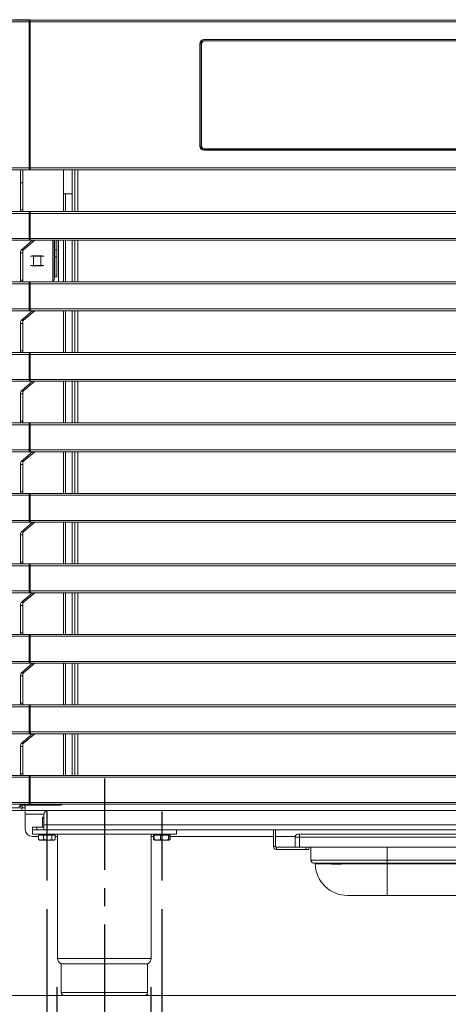
# Model space of a CAD drawing. Units: millimetres. Extents: x 460 to 8257, y 0 to 5510.
# Drawn here: x 2157 to 2455, y 1022 to 1707 of the extents above; entities that cross this region are included whole.
import ezdxf

# ---------------------------------------------------------------- set-up
doc = ezdxf.new("R2010")
doc.units = ezdxf.units.MM
doc.header["$LTSCALE"] = 2
doc.header["$PDSIZE"] = -1
doc.linetypes.add('CENTER', pattern=[50.8, 31.75, -6.35, 6.35, -6.35])
doc.layers.add('DANMEN', color=7, linetype='Continuous')
doc.layers.add('SUNPOU', color=7, linetype='Continuous')
doc.styles.get("Standard").update_dxf_attribs({"font": 'romans.shx', "bigfont": 'extfont.shx'})
doc.dimstyles.get("Standard").update_dxf_attribs({"dimscale": 20, "dimtxt": 2, "dimasz": 3, "dimexe": 1, "dimexo": 1, "dimgap": 0.6, "dimtad": 3, "dimdec": 0, "dimzin": 1, "dimtxsty": 'Standard', "dimblk": 'OPEN', "dimcen": 1.5, "dimadec": 0, "dimazin": 0, "dimtfac": 0.7, "dimtdec": 0, "dimtmove": 0, "dimatfit": 0, "dimldrblk": 'DOT', "dimfxl": 1, "dimtolj": 1, "dimarcsym": 0})

# ---------------------------------------------------------------- blocks, each defined once
blk = doc.blocks.new('_OPEN')
at = {"color": 0, "linetype": 'ByBlock'}
for p, q in [((-1, 0.167), (0, 0)), ((0, 0), (-1, -0.167)), ((0, 0), (-1, 0))]:
    blk.add_line(p, q, dxfattribs=at)
blk = doc.blocks.new('*D16')
at = {"layer": 'Defpoints', "color": 0, "linetype": 'Continuous', "lineweight": -3}
for p in [(2165.35, 1143.64), (1648.06, 1028.56), (2115.84, 1028.56)]:
    blk.add_point(p, dxfattribs=at)
at = {"layer": 'SUNPOU', "color": 0, "linetype": 'Continuous', "lineweight": -2}
for p, q in [((1648.06, 1203.64), (1648.06, 1263.64)), ((2145.35, 1143.64), (1628.06, 1143.64)), ((1648.06, 1143.64), (1648.06, 1028.56)), ((2095.84, 1028.56), (1628.06, 1028.56)), ((1648.06, 968.56), (1648.06, 787.42))]:
    blk.add_line(p, q, dxfattribs=at)
at = {"layer": 'SUNPOU', "color": 0, "linetype": 'Continuous', "lineweight": -2, "xscale": 60, "yscale": 60, "zscale": 60}
for p, rotation in [((1648.06, 1143.64), 270), ((1648.06, 1028.56), 90)]:
    blk.add_blockref('_OPEN', p, dxfattribs=dict(at, rotation=rotation))
at = {"layer": 'SUNPOU', "color": 0, "linetype": 'Continuous', "lineweight": 0, "insert": (1616.06, 847.99), "char_height": 40, "attachment_point": 5, "rotation": 90}
blk.add_mtext('\\A1;115', dxfattribs=at)
blk = doc.blocks.new('_Dot')
at = {"color": 0, "linetype": 'ByBlock', "lineweight": -2}
blk.add_line((-0.5, 0), (-1, 0), dxfattribs=at)
at = {"color": 0, "linetype": 'ByBlock', "lineweight": 0, "const_width": 0.5}
blk.add_lwpolyline([(-0.25, 0, 1), (0.25, 0, 1)], format="xyb", close=True, dxfattribs=at)
blk = doc.blocks.new('*D17')
at = {"layer": 'Defpoints', "color": 0, "linetype": 'Continuous', "lineweight": -3}
for p in [(1648.06, 2993.56), (2116.29, 2993.56), (2165.35, 1143.64)]:
    blk.add_point(p, dxfattribs=at)
at = {"layer": 'SUNPOU', "color": 0, "linetype": 'Continuous', "lineweight": -2}
for p, q in [((2096.29, 2993.56), (1628.06, 2993.56)), ((1648.06, 1203.64), (1648.06, 2933.56)), ((2145.35, 1143.64), (1628.06, 1143.64))]:
    blk.add_line(p, q, dxfattribs=at)
at = {"layer": 'SUNPOU', "color": 0, "linetype": 'Continuous', "lineweight": -2, "xscale": 60, "yscale": 60, "zscale": 60}
for p, rotation in [((1648.06, 2993.56), 90), ((1648.06, 1143.64), 270)]:
    blk.add_blockref('_OPEN', p, dxfattribs=dict(at, rotation=rotation))
at = {"layer": 'SUNPOU', "color": 0, "linetype": 'Continuous', "lineweight": 0, "insert": (1616.06, 2068.6), "char_height": 40, "attachment_point": 5, "rotation": 90}
blk.add_mtext('\\A1;1850', dxfattribs=at)
blk = doc.blocks.new('*D22')
at = {"layer": 'Defpoints', "color": 0, "linetype": 'Continuous', "lineweight": -3}
for p in [(2115.7, 1160.29), (2905.69, 1160.32), (2905.69, 602.23)]:
    blk.add_point(p, dxfattribs=at)
at = {"layer": 'SUNPOU', "color": 0, "linetype": 'Continuous', "lineweight": -2}
for p, q in [((2115.7, 1140.29), (2115.7, 582.23)), ((2905.69, 1140.32), (2905.69, 582.23)), ((2175.7, 602.23), (2845.69, 602.23))]:
    blk.add_line(p, q, dxfattribs=at)
at = {"layer": 'SUNPOU', "color": 0, "linetype": 'Continuous', "lineweight": -2, "xscale": 60, "yscale": 60, "zscale": 60, "rotation": 180}
blk.add_blockref('_OPEN', (2115.7, 602.23), dxfattribs=at)
at = {"layer": 'SUNPOU', "color": 0, "linetype": 'Continuous', "lineweight": -2, "xscale": 60, "yscale": 60, "zscale": 60}
blk.add_blockref('_OPEN', (2905.69, 602.23), dxfattribs=at)
at = {"layer": 'SUNPOU', "color": 0, "linetype": 'Continuous', "lineweight": 0, "insert": (2510.84, 634.23), "char_height": 40, "attachment_point": 5}
blk.add_mtext('\\A1;790', dxfattribs=at)
blk = doc.blocks.new('*D23')
at = {"layer": 'Defpoints', "color": 0, "linetype": 'Continuous', "lineweight": -3}
for p in [(2182.86, 1054.25), (2248, 1054.25), (2182.86, 869.92)]:
    blk.add_point(p, dxfattribs=at)
at = {"layer": 'SUNPOU', "color": 0, "linetype": 'Continuous', "lineweight": -2}
for p, q in [((2182.86, 1034.25), (2182.86, 849.92)), ((2248, 1034.25), (2248, 849.92)), ((2122.86, 869.92), (1928.38, 869.92)), ((2248, 869.92), (2182.86, 869.92)), ((2308, 869.92), (2368, 869.92))]:
    blk.add_line(p, q, dxfattribs=at)
at = {"layer": 'SUNPOU', "color": 0, "linetype": 'Continuous', "lineweight": -2, "xscale": 60, "yscale": 60, "zscale": 60}
blk.add_blockref('_OPEN', (2182.86, 869.92), dxfattribs=at)
at = {"layer": 'SUNPOU', "color": 0, "linetype": 'Continuous', "lineweight": -2, "xscale": 60, "yscale": 60, "zscale": 60, "rotation": 180}
blk.add_blockref('_OPEN', (2248, 869.92), dxfattribs=at)
at = {"layer": 'SUNPOU', "color": 0, "linetype": 'Continuous', "lineweight": 0, "insert": (1995.62, 901.92), "char_height": 40, "attachment_point": 5}
blk.add_mtext('\\A1;φ65', dxfattribs=at)
blk = doc.blocks.new('*D25')
at = {"layer": 'Defpoints', "color": 0, "linetype": 'Continuous', "lineweight": -3}
for p in [(2175.84, 1108.43), (2255.84, 1108.43), (2175.84, 786.64)]:
    blk.add_point(p, dxfattribs=at)
at = {"layer": 'SUNPOU', "color": 0, "linetype": 'Continuous', "lineweight": -2}
for p, q in [((2175.84, 1088.43), (2175.84, 766.64)), ((2255.84, 1088.43), (2255.84, 766.64)), ((2115.84, 786.64), (1967.08, 786.64)), ((2255.84, 786.64), (2175.84, 786.64)), ((2315.84, 786.64), (2375.84, 786.64))]:
    blk.add_line(p, q, dxfattribs=at)
at = {"layer": 'SUNPOU', "color": 0, "linetype": 'Continuous', "lineweight": -2, "xscale": 60, "yscale": 60, "zscale": 60}
blk.add_blockref('_OPEN', (2175.84, 786.64), dxfattribs=at)
at = {"layer": 'SUNPOU', "color": 0, "linetype": 'Continuous', "lineweight": -2, "xscale": 60, "yscale": 60, "zscale": 60, "rotation": 180}
blk.add_blockref('_OPEN', (2255.84, 786.64), dxfattribs=at)
at = {"layer": 'SUNPOU', "color": 0, "linetype": 'Continuous', "lineweight": 0, "insert": (2011.46, 818.64), "char_height": 40, "attachment_point": 5}
blk.add_mtext('\\A1;80', dxfattribs=at)

msp = doc.modelspace()

# ---------------------------------------------------------------- linework, layer by layer
at = {"color": 2, "lineweight": 0}
for p, q in [((2905.84, 1705.16), (2115.84, 1705.16)), ((2117.14, 1706.46), (2904.54, 1706.46)), ((2164.16, 1706.76), (2152.76, 1706.76)), ((2163.6, 1603.76), (2163.6, 1705.16)), ((2164.06, 1705.66), (2164.06, 1706.46)), ((2164.06, 1705.66), (2164.27, 1705.66)), ((2857.5, 1706.46), (2164.18, 1706.46)), ((2164.25, 1603.76), (2164.25, 1705.16)), ((2285.09, 1692.96), (2736.59, 1692.96)), ((2285.09, 1692.04), (2285.09, 1692.96)), ((2736.59, 1692.88), (2285.09, 1692.88)), ((2285.09, 1692.04), (2736.59, 1692.04)), ((2736.34, 1691.96), (2285.34, 1691.96)), ((2282.09, 1618.96), (2282.09, 1689.96)), ((2283.01, 1689.96), (2282.09, 1689.96)), ((2282.17, 1689.96), (2282.17, 1618.96)), ((2283.01, 1618.96), (2283.01, 1689.96)), ((2283.34, 1689.96), (2283.34, 1618.96)), ((2283.01, 1618.96), (2282.09, 1618.96)), ((2285.09, 1616.88), (2285.09, 1615.96)), ((2736.59, 1616.88), (2285.09, 1616.88)), ((2285.09, 1616.04), (2736.59, 1616.04)), ((2736.59, 1615.96), (2285.09, 1615.96)), ((2285.34, 1616.96), (2736.34, 1616.96)), ((2905.84, 1603.76), (2115.84, 1603.76)), ((2117.14, 1602.46), (2904.54, 1602.46)), ((2157.57, 1602.46), (2157.57, 1574.66)), ((2159.04, 1602.46), (2159.04, 1574.66)), ((2164.21, 1602.46), (2164.21, 1603.26)), ((2164.21, 1603.26), (2164.27, 1603.26)), ((2187.41, 1602.46), (2187.41, 1573.46)), ((2193.34, 1573.46), (2193.34, 1602.46)), ((2195.33, 1602.46), (2195.33, 1573.46)), ((2195.35, 1573.46), (2195.35, 1602.46)), ((2197.34, 1602.46), (2197.34, 1573.46)), ((2157.57, 1593.26), (2159.04, 1593.26)), ((2187.41, 1585.66), (2193.34, 1585.66)), ((2188.82, 1585.66), (2188.82, 1573.46)), ((2157.57, 1574.66), (2159.04, 1574.66)), ((2905.84, 1572.16), (2115.84, 1572.16)), ((2117.14, 1573.46), (2904.54, 1573.46)), ((2163.6, 1572.16), (2163.6, 1554.76)), ((2164.06, 1572.66), (2164.06, 1573.46)), ((2164.06, 1572.66), (2164.27, 1572.66)), ((2164.06, 1572.66), (2164.27, 1572.66)), ((2164.25, 1572.16), (2164.25, 1554.76)), ((2905.84, 1554.76), (2115.84, 1554.76)), ((2164.03, 1553.46), (2164.03, 1554.26)), ((2164.03, 1554.26), (2164.32, 1554.26)), ((2117.14, 1553.46), (2904.54, 1553.46)), ((2165.98, 1553.46), (2157.91, 1546.62)), ((2167.45, 1553.46), (2159.38, 1546.62)), ((2179.91, 1553.46), (2179.91, 1524.66)), ((2180.84, 1525.96), (2180.84, 1553.46)), ((2181.34, 1553.46), (2181.34, 1527.96)), ((2181.34, 1546.78), (2182.84, 1546.78)), ((2182.84, 1553.46), (2182.84, 1527.96)), ((2183.91, 1524.66), (2183.91, 1553.46)), ((2187.41, 1553.46), (2187.41, 1524.46)), ((2188.82, 1553.46), (2188.82, 1524.46)), ((2193.34, 1524.46), (2193.34, 1553.46)), ((2195.33, 1553.46), (2195.33, 1524.46)), ((2195.35, 1524.46), (2195.35, 1553.46)), ((2197.34, 1553.46), (2197.34, 1524.46)), ((2157.57, 1544.65), (2157.57, 1525.66)), ((2159.04, 1544.65), (2157.57, 1544.65)), ((2157.91, 1546.62), (2159.38, 1546.62)), ((2159.04, 1544.65), (2159.04, 1525.66)), ((2164.51, 1542.41), (2173.72, 1542.41)), ((2172.62, 1542.66), (2165.62, 1542.66)), ((2165.62, 1542.66), (2165.62, 1542.41)), ((2166.52, 1542.41), (2166.52, 1535.91)), ((2171.72, 1542.41), (2171.72, 1535.91)), ((2172.62, 1542.41), (2172.62, 1542.66)), ((2182.84, 1541.96), (2181.34, 1541.96)), ((2164.51, 1535.91), (2173.72, 1535.91)), ((2165.62, 1535.91), (2165.62, 1535.66)), ((2165.62, 1535.66), (2172.62, 1535.66)), ((2172.62, 1535.66), (2172.62, 1535.91)), ((2180.84, 1527.96), (2182.84, 1527.96)), ((2905.84, 1523.16), (2115.84, 1523.16)), ((2117.14, 1524.46), (2904.54, 1524.46)), ((2157.57, 1525.66), (2159.04, 1525.66)), ((2163.6, 1523.16), (2163.6, 1505.76)), ((2164.06, 1523.66), (2164.06, 1524.46)), ((2164.06, 1523.66), (2164.27, 1523.66)), ((2164.06, 1523.66), (2164.27, 1523.66)), ((2164.25, 1523.16), (2164.25, 1505.76)), ((2179.91, 1525.03), (2180.84, 1525.96)), ((2179.91, 1524.66), (2183.91, 1524.66)), ((2905.84, 1505.76), (2115.84, 1505.76)), ((2117.14, 1504.46), (2904.54, 1504.46)), ((2165.98, 1504.46), (2157.91, 1497.62)), ((2167.45, 1504.46), (2159.38, 1497.62)), ((2164.03, 1504.46), (2164.03, 1505.26)), ((2164.03, 1505.26), (2164.32, 1505.26)), ((2187.41, 1504.46), (2187.41, 1475.46)), ((2188.82, 1504.46), (2188.82, 1475.46)), ((2193.34, 1475.46), (2193.34, 1504.46)), ((2195.33, 1504.46), (2195.33, 1475.46)), ((2195.35, 1475.46), (2195.35, 1504.46)), ((2197.34, 1504.46), (2197.34, 1475.46)), ((2157.57, 1495.65), (2157.57, 1476.66)), ((2159.04, 1495.65), (2157.57, 1495.65)), ((2157.91, 1497.62), (2159.38, 1497.62)), ((2159.04, 1495.65), (2159.04, 1476.66)), ((2905.84, 1474.16), (2115.84, 1474.16)), ((2117.14, 1475.46), (2904.54, 1475.46)), ((2157.57, 1476.66), (2159.04, 1476.66)), ((2163.6, 1474.16), (2163.6, 1456.76)), ((2164.06, 1474.66), (2164.06, 1475.46)), ((2164.06, 1474.66), (2164.27, 1474.66)), ((2164.06, 1474.66), (2164.27, 1474.66)), ((2164.25, 1474.16), (2164.25, 1456.76)), ((2905.84, 1456.76), (2115.84, 1456.76)), ((2117.14, 1455.46), (2904.54, 1455.46)), ((2165.98, 1455.46), (2157.91, 1448.62)), ((2167.45, 1455.46), (2159.38, 1448.62)), ((2164.03, 1455.46), (2164.03, 1456.26)), ((2164.03, 1456.26), (2164.32, 1456.26)), ((2187.41, 1455.46), (2187.41, 1426.46)), ((2188.82, 1455.46), (2188.82, 1426.46)), ((2193.34, 1426.46), (2193.34, 1455.46)), ((2195.33, 1455.46), (2195.33, 1426.46)), ((2195.35, 1426.46), (2195.35, 1455.46)), ((2197.34, 1455.46), (2197.34, 1426.46)), ((2157.57, 1446.65), (2157.57, 1427.66)), ((2159.04, 1446.65), (2157.57, 1446.65)), ((2157.91, 1448.62), (2159.38, 1448.62)), ((2159.04, 1446.65), (2159.04, 1427.66)), ((2905.84, 1425.16), (2115.84, 1425.16)), ((2117.14, 1426.46), (2904.54, 1426.46)), ((2157.57, 1427.66), (2159.04, 1427.66)), ((2163.6, 1425.16), (2163.6, 1407.76)), ((2164.06, 1425.66), (2164.06, 1426.46)), ((2164.06, 1425.66), (2164.27, 1425.66)), ((2164.06, 1425.66), (2164.27, 1425.66)), ((2164.25, 1425.16), (2164.25, 1407.76)), ((2905.84, 1407.76), (2115.84, 1407.76)), ((2117.14, 1406.46), (2904.54, 1406.46)), ((2165.98, 1406.46), (2157.91, 1399.62)), ((2167.45, 1406.46), (2159.38, 1399.62)), ((2164.03, 1406.46), (2164.03, 1407.26)), ((2164.03, 1407.26), (2164.32, 1407.26)), ((2187.41, 1406.46), (2187.41, 1377.46)), ((2188.82, 1406.46), (2188.82, 1377.46)), ((2193.34, 1377.46), (2193.34, 1406.46)), ((2195.33, 1406.46), (2195.33, 1377.46)), ((2195.35, 1377.46), (2195.35, 1406.46)), ((2197.34, 1406.46), (2197.34, 1377.46)), ((2157.57, 1397.65), (2157.57, 1378.66)), ((2159.04, 1397.65), (2157.57, 1397.65)), ((2157.91, 1399.62), (2159.38, 1399.62)), ((2159.04, 1397.65), (2159.04, 1378.66)), ((2905.84, 1376.16), (2115.84, 1376.16)), ((2117.14, 1377.46), (2904.54, 1377.46)), ((2157.57, 1378.66), (2159.04, 1378.66)), ((2163.6, 1376.16), (2163.6, 1358.76)), ((2164.06, 1376.66), (2164.06, 1377.46)), ((2164.06, 1376.66), (2164.27, 1376.66)), ((2164.06, 1376.66), (2164.27, 1376.66)), ((2164.25, 1376.16), (2164.25, 1358.76)), ((2905.84, 1358.76), (2115.84, 1358.76)), ((2117.14, 1357.46), (2904.54, 1357.46)), ((2165.98, 1357.46), (2157.91, 1350.62)), ((2167.45, 1357.46), (2159.38, 1350.62)), ((2164.03, 1357.46), (2164.03, 1358.26)), ((2164.03, 1358.26), (2164.32, 1358.26)), ((2187.41, 1357.46), (2187.41, 1328.46)), ((2188.82, 1357.46), (2188.82, 1328.46)), ((2193.34, 1328.46), (2193.34, 1357.46)), ((2195.33, 1357.46), (2195.33, 1328.46)), ((2195.35, 1328.46), (2195.35, 1357.46)), ((2197.34, 1357.46), (2197.34, 1328.46)), ((2157.57, 1348.65), (2157.57, 1329.66)), ((2159.04, 1348.65), (2157.57, 1348.65)), ((2157.91, 1350.62), (2159.38, 1350.62)), ((2159.04, 1348.65), (2159.04, 1329.66)), ((2117.14, 1328.46), (2904.54, 1328.46)), ((2157.57, 1329.66), (2159.04, 1329.66)), ((2164.06, 1327.66), (2164.06, 1328.46)), ((2905.84, 1327.16), (2115.84, 1327.16)), ((2163.6, 1327.16), (2163.6, 1309.76)), ((2164.06, 1327.66), (2164.27, 1327.66)), ((2164.06, 1327.66), (2164.27, 1327.66)), ((2164.25, 1327.16), (2164.25, 1309.76)), ((2905.84, 1309.76), (2115.84, 1309.76)), ((2117.14, 1308.46), (2904.54, 1308.46)), ((2165.98, 1308.46), (2157.91, 1301.62)), ((2167.45, 1308.46), (2159.38, 1301.62)), ((2164.03, 1308.46), (2164.03, 1309.26)), ((2164.03, 1309.26), (2164.32, 1309.26)), ((2187.41, 1308.46), (2187.41, 1279.46)), ((2188.82, 1308.46), (2188.82, 1279.46)), ((2193.34, 1279.46), (2193.34, 1308.46)), ((2195.33, 1308.46), (2195.33, 1279.46)), ((2195.35, 1279.46), (2195.35, 1308.46)), ((2197.34, 1308.46), (2197.34, 1279.46)), ((2157.91, 1301.62), (2159.38, 1301.62)), ((2157.57, 1299.65), (2157.57, 1280.66)), ((2159.04, 1299.65), (2157.57, 1299.65)), ((2159.04, 1299.65), (2159.04, 1280.66)), ((2157.57, 1280.66), (2159.04, 1280.66)), ((2905.84, 1278.16), (2115.84, 1278.16)), ((2117.14, 1279.46), (2904.54, 1279.46)), ((2163.6, 1278.16), (2163.6, 1260.76)), ((2164.06, 1278.66), (2164.06, 1279.46)), ((2164.06, 1278.66), (2164.27, 1278.66)), ((2164.06, 1278.66), (2164.27, 1278.66)), ((2164.25, 1278.16), (2164.25, 1260.76)), ((2905.84, 1260.76), (2115.84, 1260.76)), ((2117.14, 1259.46), (2904.54, 1259.46)), ((2165.98, 1259.46), (2157.91, 1252.62)), ((2167.45, 1259.46), (2159.38, 1252.62)), ((2164.03, 1259.46), (2164.03, 1260.26)), ((2164.03, 1260.26), (2164.32, 1260.26)), ((2187.41, 1259.46), (2187.41, 1230.46)), ((2188.82, 1259.46), (2188.82, 1230.46)), ((2193.34, 1230.46), (2193.34, 1259.46)), ((2195.33, 1259.46), (2195.33, 1230.46)), ((2195.35, 1230.46), (2195.35, 1259.46)), ((2197.34, 1259.46), (2197.34, 1230.46)), ((2157.91, 1252.62), (2159.38, 1252.62)), ((2157.57, 1250.65), (2157.57, 1231.66)), ((2159.04, 1250.65), (2157.57, 1250.65)), ((2159.04, 1250.65), (2159.04, 1231.66)), ((2905.84, 1229.16), (2115.84, 1229.16)), ((2117.14, 1230.46), (2904.54, 1230.46)), ((2157.57, 1231.66), (2159.04, 1231.66)), ((2163.6, 1229.16), (2163.6, 1211.76)), ((2164.06, 1229.66), (2164.06, 1230.46)), ((2164.06, 1229.66), (2164.27, 1229.66)), ((2164.06, 1229.66), (2164.27, 1229.66)), ((2164.25, 1229.16), (2164.25, 1211.76)), ((2905.84, 1211.76), (2115.84, 1211.76)), ((2117.14, 1210.46), (2904.54, 1210.46)), ((2165.98, 1210.46), (2157.91, 1203.62)), ((2167.45, 1210.46), (2159.38, 1203.62)), ((2164.03, 1210.46), (2164.03, 1211.26)), ((2164.03, 1211.26), (2164.32, 1211.26)), ((2187.41, 1210.46), (2187.41, 1181.46)), ((2188.82, 1210.46), (2188.82, 1181.46)), ((2193.34, 1181.46), (2193.34, 1210.46)), ((2195.33, 1210.46), (2195.33, 1181.46)), ((2195.35, 1181.46), (2195.35, 1210.46)), ((2197.34, 1210.46), (2197.34, 1181.46)), ((2157.57, 1201.65), (2157.57, 1182.66)), ((2159.04, 1201.65), (2157.57, 1201.65)), ((2157.91, 1203.62), (2159.38, 1203.62)), ((2159.04, 1201.65), (2159.04, 1182.66)), ((2905.84, 1180.16), (2115.84, 1180.16)), ((2117.14, 1181.46), (2904.54, 1181.46)), ((2157.57, 1182.66), (2159.04, 1182.66)), ((2163.6, 1180.16), (2163.6, 1162.76)), ((2164.06, 1180.66), (2164.06, 1181.46)), ((2164.06, 1180.66), (2164.27, 1180.66)), ((2164.06, 1180.66), (2164.27, 1180.66)), ((2164.25, 1180.16), (2164.25, 1162.76)), ((2905.84, 1162.76), (2115.84, 1162.76)), ((2160.84, 1159.06), (2117.04, 1159.06)), ((2117.14, 1161.46), (2904.54, 1161.46)), ((2903.34, 1157.06), (2118.34, 1157.06)), ((2157.08, 1160.76), (2157.08, 1161.46)), ((2185.41, 1160.76), (2157.08, 1160.76)), ((2158.34, 1159.06), (2158.34, 1157.06)), ((2160.84, 1160.76), (2160.84, 1144.06)), ((2164.03, 1161.46), (2164.03, 1162.26)), ((2164.03, 1162.26), (2164.32, 1162.26)), ((2165.98, 1161.46), (2165.16, 1160.76)), ((2167.45, 1161.46), (2166.62, 1160.76)), ((2160.84, 1154.56), (2173.88, 1154.56)), ((2173.38, 1152.56), (2172.84, 1152.02)), ((2172.84, 1152.02), (2172.84, 1145.56)), ((2173.84, 1152.02), (2172.84, 1152.02)), ((2173.84, 1152.56), (2173.38, 1152.56)), ((2173.84, 1143.56), (2173.84, 1154.06)), ((2165.84, 1140.56), (2165.84, 1145.56)), ((2165.84, 1145.56), (2173.84, 1145.56)), ((2855.84, 1143.56), (2165.84, 1143.56)), ((2168.84, 1145.56), (2168.84, 1143.56)), ((2847.84, 1147.06), (2173.84, 1147.06)), ((2175.84, 1143.56), (2175.84, 1140.56)), ((2255.84, 1140.56), (2255.84, 1143.56)), ((2265.84, 1143.56), (2265.84, 1140.56)), ((2333.34, 1143.56), (2333.34, 1132.06)), ((2334.84, 1143.56), (2334.84, 1132.06)), ((2265.84, 1140.56), (2165.84, 1140.56)), ((2165.84, 1139.06), (2170.07, 1139.06)), ((2170.07, 1137.01), (2170.07, 1140.06)), ((2170.07, 1140.06), (2181.61, 1140.06)), ((2170.11, 1137.01), (2170.11, 1140.06)), ((2170.11, 1137.01), (2170.4, 1136.89)), ((2170.37, 1136.83), (2170.84, 1136.56)), ((2170.84, 1136.56), (2180.84, 1136.56)), ((2171.47, 1140.56), (2171.47, 1140.06)), ((2173.57, 1137.01), (2173.57, 1140.06)), ((2179.3, 1137.01), (2176.44, 1136.56)), ((2179.3, 1137.01), (2179.3, 1140.06)), ((2180.21, 1140.06), (2180.21, 1140.56)), ((2181.28, 1136.89), (2180.44, 1136.56)), ((2180.84, 1136.56), (2181.31, 1136.83)), ((2181.57, 1137.01), (2181.57, 1140.06)), ((2181.61, 1137.01), (2181.61, 1140.06)), ((2181.61, 1139.06), (2183.34, 1139.06)), ((2183.34, 1140.56), (2183.34, 1054.27)), ((2248.34, 1054.27), (2248.34, 1140.56)), ((2248.34, 1139.06), (2250.07, 1139.06)), ((2250.06, 1137.01), (2250.07, 1137.01)), ((2250.07, 1137.01), (2250.07, 1140.06)), ((2250.07, 1140.06), (2261.61, 1140.06)), ((2250.07, 1137.01), (2250.84, 1136.56)), ((2250.38, 1136.9), (2250.07, 1137.01)), ((2250.44, 1137.01), (2250.44, 1140.06)), ((2250.44, 1137.01), (2250.91, 1136.56)), ((2260.77, 1136.56), (2250.84, 1136.56)), ((2251.47, 1140.56), (2251.47, 1140.06)), ((2254.91, 1137.01), (2254.91, 1140.06)), ((2260.31, 1137.01), (2257.61, 1136.56)), ((2260.21, 1140.06), (2260.21, 1140.56)), ((2260.31, 1137.01), (2260.31, 1140.06)), ((2261.24, 1137.01), (2260.77, 1136.56)), ((2260.84, 1136.56), (2261.61, 1137.01)), ((2261.61, 1137.01), (2261.11, 1136.85)), ((2261.24, 1137.01), (2261.24, 1140.06)), ((2261.61, 1137.01), (2261.61, 1140.06)), ((2261.61, 1139.06), (2333.34, 1139.06)), ((2261.61, 1137.01), (2261.62, 1137.01)), ((2334.84, 1139.06), (2348.4, 1139.06)), ((2673.34, 1138.56), (2348.34, 1138.56)), ((2348.34, 1131.56), (2348.34, 1138.56)), ((2350.34, 1140.56), (2671.34, 1140.56)), ((2351.34, 1140.56), (2351.34, 1131.56)), ((2333.34, 1132.06), (2334.84, 1132.06)), ((2335.34, 1131.56), (2335.34, 1130.06)), ((2335.34, 1131.56), (2686.34, 1131.56)), ((2335.34, 1130.06), (2357.84, 1130.06)), ((2355.84, 1130.06), (2355.84, 1131.56)), ((2357.84, 1131.56), (2357.84, 1130.06)), ((2359.34, 1122.56), (2359.34, 1131.56)), ((2412.34, 1120.56), (2412.34, 1131.56)), ((2359.34, 1122.56), (2662.34, 1122.56)), ((2660.34, 1120.56), (2361.34, 1120.56)), ((2362.35, 1120.07), (2362.34, 1120.56)), ((2412.33, 1120.56), (2412.34, 1120.07)), ((2412.34, 1120.07), (2609.34, 1120.07)), ((2412.34, 1098.06), (2412.34, 1120.07)), ((2636.94, 1098.06), (2384.75, 1098.06)), ((2183.34, 1054.27), (2248.34, 1054.27)), ((2185.84, 1050.56), (2185.84, 1030.56)), ((2245.84, 1050.56), (2185.84, 1050.56)), ((2245.84, 1030.56), (2245.84, 1050.56)), ((2185.84, 1030.56), (2245.84, 1030.56)), ((2243.84, 1028.56), (2187.84, 1028.56))]:
    msp.add_line(p, q, dxfattribs=at)
at = {"color": 2, "lineweight": 13}
msp.add_line((5257.93, 1028.56), (2115.84, 1028.56), dxfattribs=at)
at = {"color": 2, "lineweight": 0}
for centre, radius, start, end in [((2285.09, 1689.96), 3, 90, 180), ((2285.09, 1689.96), 2.92, 90, 180), ((2285.09, 1689.96), 2.08, 90, 180), ((2285.34, 1689.96), 2, 90, 180), ((2285.09, 1618.96), 3, 180, 270), ((2285.09, 1618.96), 2.92, 180, 270), ((2285.09, 1618.96), 2.08, 180, 270), ((2285.34, 1618.96), 2, 180, 270), ((2165.38, 1574.6), 7.81, 179.5491, 188.36924), ((2166.85, 1574.6), 7.81, 179.54885, 188.37232), ((2161.27, 1545.02), 3.72, 154.52511, 185.68394), ((2162.74, 1545.02), 3.72, 154.5263, 185.68107), ((2165.38, 1525.6), 7.82, 179.54984, 188.36829), ((2166.85, 1525.6), 7.81, 179.54959, 188.37138), ((2161.27, 1496.02), 3.72, 154.52562, 185.68343), ((2162.74, 1496.02), 3.72, 154.52681, 185.68056), ((2165.38, 1476.6), 7.82, 179.54974, 188.3684), ((2166.85, 1476.6), 7.81, 179.54949, 188.37149), ((2161.27, 1447.02), 3.72, 154.52566, 185.68368), ((2162.74, 1447.02), 3.72, 154.52685, 185.68081), ((2165.38, 1427.6), 7.82, 179.54974, 188.3684), ((2166.85, 1427.6), 7.81, 179.54949, 188.37149), ((2161.27, 1398.02), 3.72, 154.52512, 185.68408), ((2162.74, 1398.02), 3.72, 154.52631, 185.6812), ((2165.38, 1378.6), 7.81, 179.54942, 188.36882), ((2166.85, 1378.6), 7.81, 179.54917, 188.3719), ((2161.27, 1349.02), 3.72, 154.52523, 185.68396), ((2162.74, 1349.02), 3.72, 154.52642, 185.68109), ((2165.38, 1329.6), 7.81, 179.54951, 188.36882), ((2166.85, 1329.6), 7.81, 179.54926, 188.37191), ((2161.27, 1300.02), 3.72, 154.52484, 185.6842), ((2162.74, 1300.02), 3.72, 154.52603, 185.68133), ((2165.38, 1280.6), 7.82, 179.54986, 188.36838), ((2166.85, 1280.6), 7.81, 179.54961, 188.37146), ((2161.27, 1251.02), 3.72, 154.52504, 185.68408), ((2162.74, 1251.02), 3.72, 154.52623, 185.68121), ((2165.38, 1231.6), 7.81, 179.54962, 188.36861), ((2166.85, 1231.6), 7.81, 179.54937, 188.3717), ((2161.27, 1202.02), 3.72, 154.52515, 185.68401), ((2162.74, 1202.02), 3.72, 154.52633, 185.68114), ((2165.38, 1182.6), 7.82, 179.54971, 188.36853), ((2166.85, 1182.6), 7.81, 179.54946, 188.37161), ((2162.84, 1161.56), 4.5, 190.24035, 213.74899), ((2162.84, 1161.56), 2.5, 198.66292, 216.8699), ((2176.84, 1154.06), 3, 90, 180), ((2185.41, 1162.76), 2, 270, 319.4584), ((2165.84, 1144.06), 5, 180, 270), ((2350.34, 1138.56), 2, 90, 180), ((2335.34, 1132.06), 2, 180, 270), ((2335.34, 1132.06), 0.5, 180, 270), ((2361.34, 1122.56), 2, 180, 270), ((2384.75, 1120.46), 22.4, 181, 270), ((2187.34, 1054.27), 4, 180, 247.97569), ((2244.34, 1054.27), 4, 292.02431, 0), ((2187.84, 1030.56), 2, 180, 270), ((2243.84, 1030.56), 2, 270, 0)]:
    msp.add_arc(centre, radius, start, end, dxfattribs=at)
msp.add_ellipse((2412.35, 1120.46), major_axis=(50, 0.39), ratio=0.007817, start_param=3.141668, end_param=4.71216, dxfattribs=at)
for points, knots in [([(2164.06, 1706.46), (2163.99, 1706.44), (2163.85, 1706.4), (2163.69, 1706.1), (2163.58, 1705.67), (2163.6, 1705.33), (2163.6, 1705.16)], [0, 0, 0, 0, 0.250005, 0.500006, 0.750012, 1, 1, 1, 1]), ([(2164.06, 1705.66), (2164.04, 1705.65), (2164.01, 1705.64), (2163.98, 1705.52), (2163.97, 1705.36), (2163.99, 1705.23), (2164, 1705.16)], [0, 0, 0, 0, 0.2499994, 0.5000325, 0.7500072, 1, 1, 1, 1]), ([(2164.25, 1705.16), (2164.26, 1705.33), (2164.27, 1705.67), (2164.28, 1706.1), (2164.29, 1706.4), (2164.3, 1706.44), (2164.31, 1706.46)], [0, 0, 0, 0, 0.249989, 0.499996, 0.749998, 1, 1, 1, 1]), ([(2163.6, 1603.76), (2163.61, 1603.59), (2163.62, 1603.25), (2163.76, 1602.82), (2163.96, 1602.52), (2164.13, 1602.48), (2164.21, 1602.46)], [0, 0, 0, 0, 0.250001, 0.500005, 0.75, 1, 1, 1, 1]), ([(2164, 1603.76), (2164, 1603.69), (2164, 1603.56), (2164.05, 1603.4), (2164.12, 1603.28), (2164.18, 1603.27), (2164.21, 1603.26)], [0, 0, 0, 0, 0.24999, 0.499996, 0.750002, 1, 1, 1, 1]), ([(2164.31, 1602.46), (2164.3, 1602.48), (2164.29, 1602.52), (2164.28, 1602.82), (2164.27, 1603.25), (2164.26, 1603.59), (2164.25, 1603.76)], [0, 0, 0, 0, 0.250002, 0.499994, 0.749999, 1, 1, 1, 1]), ([(2164.06, 1573.46), (2163.99, 1573.44), (2163.85, 1573.4), (2163.69, 1573.1), (2163.58, 1572.67), (2163.6, 1572.33), (2163.6, 1572.16)], [0, 0, 0, 0, 0.2500065, 0.5000046, 0.7499991, 1, 1, 1, 1]), ([(2164.06, 1572.66), (2164.04, 1572.65), (2164.01, 1572.64), (2163.98, 1572.52), (2163.97, 1572.36), (2163.99, 1572.23), (2164, 1572.16)], [0, 0, 0, 0, 0.250003, 0.500005, 0.750011, 1, 1, 1, 1]), ([(2164.25, 1572.16), (2164.26, 1572.33), (2164.27, 1572.67), (2164.28, 1573.1), (2164.29, 1573.4), (2164.3, 1573.44), (2164.31, 1573.46)], [0, 0, 0, 0, 0.250002, 0.499995, 0.75, 1, 1, 1, 1]), ([(2163.6, 1554.76), (2163.59, 1554.59), (2163.58, 1554.25), (2163.67, 1553.82), (2163.83, 1553.52), (2163.96, 1553.48), (2164.03, 1553.46)], [0, 0, 0, 0, 0.249999, 0.500003, 0.750002, 1, 1, 1, 1]), ([(2164, 1554.76), (2163.99, 1554.69), (2163.96, 1554.56), (2163.96, 1554.4), (2163.99, 1554.28), (2164.02, 1554.27), (2164.03, 1554.26)], [0, 0, 0, 0, 0.250023, 0.500018, 0.750002, 1, 1, 1, 1]), ([(2164.51, 1553.46), (2164.49, 1553.48), (2164.45, 1553.52), (2164.38, 1553.82), (2164.32, 1554.25), (2164.27, 1554.59), (2164.25, 1554.76)], [0, 0, 0, 0, 0.249994, 0.499996, 0.749999, 1, 1, 1, 1]), ([(2164.06, 1524.46), (2163.99, 1524.44), (2163.85, 1524.4), (2163.69, 1524.1), (2163.58, 1523.67), (2163.6, 1523.33), (2163.6, 1523.16)], [0, 0, 0, 0, 0.250004, 0.500003, 0.749998, 1, 1, 1, 1]), ([(2164.06, 1523.66), (2164.04, 1523.65), (2164.01, 1523.64), (2163.98, 1523.52), (2163.97, 1523.36), (2163.99, 1523.23), (2164, 1523.16)], [0, 0, 0, 0, 0.250003, 0.500005, 0.750011, 1, 1, 1, 1]), ([(2164.25, 1523.16), (2164.26, 1523.33), (2164.27, 1523.67), (2164.28, 1524.1), (2164.29, 1524.4), (2164.3, 1524.44), (2164.31, 1524.46)], [0, 0, 0, 0, 0.250003, 0.499997, 0.750002, 1, 1, 1, 1]), ([(2163.6, 1505.76), (2163.59, 1505.59), (2163.58, 1505.25), (2163.67, 1504.82), (2163.83, 1504.52), (2163.96, 1504.48), (2164.03, 1504.46)], [0, 0, 0, 0, 0.249999, 0.500003, 0.750002, 1, 1, 1, 1]), ([(2164, 1505.76), (2163.99, 1505.69), (2163.96, 1505.56), (2163.96, 1505.4), (2163.99, 1505.28), (2164.02, 1505.27), (2164.03, 1505.26)], [0, 0, 0, 0, 0.250018, 0.500009, 0.750007, 1, 1, 1, 1]), ([(2164.51, 1504.46), (2164.49, 1504.48), (2164.45, 1504.52), (2164.38, 1504.82), (2164.32, 1505.25), (2164.27, 1505.59), (2164.25, 1505.76)], [0, 0, 0, 0, 0.249994, 0.499996, 0.749999, 1, 1, 1, 1]), ([(2164.06, 1475.46), (2163.99, 1475.44), (2163.85, 1475.4), (2163.69, 1475.1), (2163.58, 1474.67), (2163.6, 1474.33), (2163.6, 1474.16)], [0, 0, 0, 0, 0.250005, 0.500004, 0.750012, 1, 1, 1, 1]), ([(2164.06, 1474.66), (2164.04, 1474.65), (2164.01, 1474.64), (2163.98, 1474.52), (2163.97, 1474.36), (2163.99, 1474.23), (2164, 1474.16)], [0, 0, 0, 0, 0.250003, 0.500005, 0.750011, 1, 1, 1, 1]), ([(2164.25, 1474.16), (2164.26, 1474.33), (2164.27, 1474.67), (2164.28, 1475.1), (2164.29, 1475.4), (2164.3, 1475.44), (2164.31, 1475.46)], [0, 0, 0, 0, 0.249989, 0.499996, 0.750002, 1, 1, 1, 1]), ([(2163.6, 1456.76), (2163.59, 1456.59), (2163.58, 1456.25), (2163.67, 1455.82), (2163.83, 1455.52), (2163.96, 1455.48), (2164.03, 1455.46)], [0, 0, 0, 0, 0.250002, 0.499997, 0.749999, 1, 1, 1, 1]), ([(2164, 1456.76), (2163.99, 1456.69), (2163.96, 1456.56), (2163.96, 1456.4), (2163.99, 1456.28), (2164.02, 1456.27), (2164.03, 1456.26)], [0, 0, 0, 0, 0.249992, 0.499992, 0.749998, 1, 1, 1, 1]), ([(2164.51, 1455.46), (2164.49, 1455.48), (2164.45, 1455.52), (2164.38, 1455.82), (2164.32, 1456.25), (2164.27, 1456.59), (2164.25, 1456.76)], [0, 0, 0, 0, 0.249997, 0.500002, 0.749996, 1, 1, 1, 1]), ([(2164.06, 1426.46), (2163.99, 1426.44), (2163.85, 1426.4), (2163.69, 1426.1), (2163.58, 1425.67), (2163.6, 1425.33), (2163.6, 1425.16)], [0, 0, 0, 0, 0.250001, 0.499997, 0.750001, 1, 1, 1, 1]), ([(2164.06, 1425.66), (2164.04, 1425.65), (2164.01, 1425.64), (2163.98, 1425.52), (2163.97, 1425.36), (2163.99, 1425.23), (2164, 1425.16)], [0, 0, 0, 0, 0.250004, 0.499981, 0.749982, 1, 1, 1, 1]), ([(2164.25, 1425.16), (2164.26, 1425.33), (2164.27, 1425.67), (2164.28, 1426.1), (2164.29, 1426.4), (2164.3, 1426.44), (2164.31, 1426.46)], [0, 0, 0, 0, 0.25, 0.500003, 0.750005, 1, 1, 1, 1]), ([(2163.6, 1407.76), (2163.59, 1407.59), (2163.58, 1407.25), (2163.67, 1406.82), (2163.83, 1406.52), (2163.96, 1406.48), (2164.03, 1406.46)], [0, 0, 0, 0, 0.249994, 0.500001, 0.749998, 1, 1, 1, 1]), ([(2164, 1407.76), (2163.99, 1407.69), (2163.96, 1407.56), (2163.96, 1407.4), (2163.99, 1407.28), (2164.02, 1407.27), (2164.03, 1407.26)], [0, 0, 0, 0, 0.249992, 0.499992, 0.749998, 1, 1, 1, 1]), ([(2164.51, 1406.46), (2164.49, 1406.48), (2164.45, 1406.52), (2164.38, 1406.82), (2164.32, 1407.25), (2164.27, 1407.59), (2164.25, 1407.76)], [0, 0, 0, 0, 0.249998, 0.499998, 0.750004, 1, 1, 1, 1]), ([(2164.06, 1377.46), (2163.99, 1377.44), (2163.85, 1377.4), (2163.69, 1377.1), (2163.58, 1376.67), (2163.6, 1376.33), (2163.6, 1376.16)], [0, 0, 0, 0, 0.250004, 0.500001, 0.75, 1, 1, 1, 1]), ([(2164.06, 1376.66), (2164.04, 1376.65), (2164.01, 1376.64), (2163.98, 1376.52), (2163.97, 1376.36), (2163.99, 1376.23), (2164, 1376.16)], [0, 0, 0, 0, 0.249998, 0.499996, 0.749998, 1, 1, 1, 1]), ([(2164.25, 1376.16), (2164.26, 1376.33), (2164.27, 1376.67), (2164.28, 1377.1), (2164.29, 1377.4), (2164.3, 1377.44), (2164.31, 1377.46)], [0, 0, 0, 0, 0.250001, 0.499999, 0.750003, 1, 1, 1, 1]), ([(2163.6, 1358.76), (2163.59, 1358.59), (2163.58, 1358.25), (2163.67, 1357.82), (2163.83, 1357.52), (2163.96, 1357.48), (2164.03, 1357.46)], [0, 0, 0, 0, 0.25, 0.5, 0.75, 1, 1, 1, 1]), ([(2164, 1358.76), (2163.99, 1358.69), (2163.96, 1358.56), (2163.96, 1358.4), (2163.99, 1358.28), (2164.02, 1358.27), (2164.03, 1358.26)], [0, 0, 0, 0, 0.250009, 0.499993, 0.749999, 1, 1, 1, 1]), ([(2164.51, 1357.46), (2164.49, 1357.48), (2164.45, 1357.52), (2164.38, 1357.82), (2164.32, 1358.25), (2164.27, 1358.59), (2164.25, 1358.76)], [0, 0, 0, 0, 0.249996, 0.499999, 0.749997, 1, 1, 1, 1]), ([(2164.06, 1328.46), (2163.99, 1328.44), (2163.85, 1328.4), (2163.69, 1328.1), (2163.58, 1327.67), (2163.6, 1327.33), (2163.6, 1327.16)], [0, 0, 0, 0, 0.250004, 0.500001, 0.75, 1, 1, 1, 1]), ([(2164.25, 1327.16), (2164.26, 1327.33), (2164.27, 1327.67), (2164.28, 1328.1), (2164.29, 1328.4), (2164.3, 1328.44), (2164.31, 1328.46)], [0, 0, 0, 0, 0.250001, 0.499999, 0.750003, 1, 1, 1, 1]), ([(2164.06, 1327.66), (2164.04, 1327.65), (2164.01, 1327.64), (2163.98, 1327.52), (2163.97, 1327.36), (2163.99, 1327.23), (2164, 1327.16)], [0, 0, 0, 0, 0.2500008, 0.4999913, 0.7499953, 1, 1, 1, 1]), ([(2163.6, 1309.76), (2163.59, 1309.59), (2163.58, 1309.25), (2163.67, 1308.82), (2163.83, 1308.52), (2163.96, 1308.48), (2164.03, 1308.46)], [0, 0, 0, 0, 0.25, 0.499999, 0.749999, 1, 1, 1, 1]), ([(2164, 1309.76), (2163.99, 1309.69), (2163.96, 1309.56), (2163.96, 1309.4), (2163.99, 1309.28), (2164.02, 1309.27), (2164.03, 1309.26)], [0, 0, 0, 0, 0.250007, 0.500003, 0.749997, 1, 1, 1, 1]), ([(2164.51, 1308.46), (2164.49, 1308.48), (2164.45, 1308.52), (2164.38, 1308.82), (2164.32, 1309.25), (2164.27, 1309.59), (2164.25, 1309.76)], [0, 0, 0, 0, 0.249997, 0.5, 0.749998, 1, 1, 1, 1]), ([(2164.06, 1279.46), (2163.99, 1279.44), (2163.85, 1279.4), (2163.69, 1279.1), (2163.58, 1278.67), (2163.6, 1278.33), (2163.6, 1278.16)], [0, 0, 0, 0, 0.250003, 0.499998, 0.75, 1, 1, 1, 1]), ([(2164.06, 1278.66), (2164.04, 1278.65), (2164.01, 1278.64), (2163.98, 1278.52), (2163.97, 1278.36), (2163.99, 1278.23), (2164, 1278.16)], [0, 0, 0, 0, 0.25, 0.499994, 0.749997, 1, 1, 1, 1]), ([(2164.25, 1278.16), (2164.26, 1278.33), (2164.27, 1278.67), (2164.28, 1279.1), (2164.29, 1279.4), (2164.3, 1279.44), (2164.31, 1279.46)], [0, 0, 0, 0, 0.250001, 0.500002, 0.750004, 1, 1, 1, 1]), ([(2163.6, 1260.76), (2163.59, 1260.59), (2163.58, 1260.25), (2163.67, 1259.82), (2163.83, 1259.52), (2163.96, 1259.48), (2164.03, 1259.46)], [0, 0, 0, 0, 0.250001, 0.5, 0.749998, 1, 1, 1, 1]), ([(2164, 1260.76), (2163.99, 1260.69), (2163.96, 1260.56), (2163.96, 1260.4), (2163.99, 1260.28), (2164.02, 1260.27), (2164.03, 1260.26)], [0, 0, 0, 0, 0.250007, 0.499997, 0.750001, 1, 1, 1, 1]), ([(2164.51, 1259.46), (2164.49, 1259.48), (2164.45, 1259.52), (2164.38, 1259.82), (2164.32, 1260.25), (2164.27, 1260.59), (2164.25, 1260.76)], [0, 0, 0, 0, 0.249997, 0.499999, 0.749997, 1, 1, 1, 1]), ([(2164.06, 1230.46), (2163.99, 1230.44), (2163.85, 1230.4), (2163.69, 1230.1), (2163.58, 1229.67), (2163.6, 1229.33), (2163.6, 1229.16)], [0, 0, 0, 0, 0.250004, 0.5, 0.75, 1, 1, 1, 1]), ([(2164.06, 1229.66), (2164.04, 1229.65), (2164.01, 1229.64), (2163.98, 1229.52), (2163.97, 1229.36), (2163.99, 1229.23), (2164, 1229.16)], [0, 0, 0, 0, 0.250003, 0.4999989, 0.7500035, 1, 1, 1, 1]), ([(2164.25, 1229.16), (2164.26, 1229.33), (2164.27, 1229.67), (2164.28, 1230.1), (2164.29, 1230.4), (2164.3, 1230.44), (2164.31, 1230.46)], [0, 0, 0, 0, 0.250001, 0.5, 0.750002, 1, 1, 1, 1]), ([(2163.6, 1211.76), (2163.59, 1211.59), (2163.58, 1211.25), (2163.67, 1210.82), (2163.83, 1210.52), (2163.96, 1210.48), (2164.03, 1210.46)], [0, 0, 0, 0, 0.25, 0.500001, 0.749999, 1, 1, 1, 1]), ([(2164, 1211.76), (2163.99, 1211.69), (2163.96, 1211.56), (2163.96, 1211.4), (2163.99, 1211.28), (2164.02, 1211.27), (2164.03, 1211.26)], [0, 0, 0, 0, 0.250003, 0.5, 0.75, 1, 1, 1, 1]), ([(2164.51, 1210.46), (2164.49, 1210.48), (2164.45, 1210.52), (2164.38, 1210.82), (2164.32, 1211.25), (2164.27, 1211.59), (2164.25, 1211.76)], [0, 0, 0, 0, 0.249997, 0.499998, 0.749998, 1, 1, 1, 1]), ([(2164.06, 1181.46), (2163.99, 1181.44), (2163.85, 1181.4), (2163.69, 1181.1), (2163.58, 1180.67), (2163.6, 1180.33), (2163.6, 1180.16)], [0, 0, 0, 0, 0.250004, 0.5, 0.750001, 1, 1, 1, 1]), ([(2164.06, 1180.66), (2164.04, 1180.65), (2164.01, 1180.64), (2163.98, 1180.52), (2163.97, 1180.36), (2163.99, 1180.23), (2164, 1180.16)], [0, 0, 0, 0, 0.2500015, 0.4999979, 0.7499999, 1, 1, 1, 1]), ([(2164.25, 1180.16), (2164.26, 1180.33), (2164.27, 1180.67), (2164.28, 1181.1), (2164.29, 1181.4), (2164.3, 1181.44), (2164.31, 1181.46)], [0, 0, 0, 0, 0.25, 0.500001, 0.750003, 1, 1, 1, 1]), ([(2156.46, 1159.76), (2156.72, 1159.79), (2157.23, 1159.85), (2157.84, 1160.24), (2158.05, 1160.62), (2158.13, 1160.76)], [0, 0, 0, 0, 0.379012, 0.758041, 1, 1, 1, 1]), ([(2163.6, 1162.76), (2163.59, 1162.59), (2163.58, 1162.25), (2163.67, 1161.82), (2163.83, 1161.52), (2163.96, 1161.48), (2164.03, 1161.46)], [0, 0, 0, 0, 0.25, 0.500001, 0.749999, 1, 1, 1, 1]), ([(2164, 1162.76), (2163.99, 1162.69), (2163.96, 1162.56), (2163.96, 1162.4), (2163.99, 1162.28), (2164.02, 1162.27), (2164.03, 1162.26)], [0, 0, 0, 0, 0.2500027, 0.4999979, 0.7499994, 1, 1, 1, 1]), ([(2164.51, 1161.46), (2164.49, 1161.48), (2164.45, 1161.52), (2164.38, 1161.82), (2164.32, 1162.25), (2164.27, 1162.59), (2164.25, 1162.76)], [0, 0, 0, 0, 0.249997, 0.499999, 0.749998, 1, 1, 1, 1]), ([(2171.84, 1136.56), (2171.41, 1136.61), (2170.82, 1136.68), (2170.25, 1136.94), (2170.11, 1137.01)], [0, 0, 0, 0, 0.742484, 1, 1, 1, 1]), ([(2173.57, 1137.01), (2173.16, 1136.83), (2172.58, 1136.59), (2172, 1136.57), (2171.84, 1136.56)], [0, 0, 0, 0, 0.731397, 1, 1, 1, 1]), ([(2176.44, 1136.56), (2176.37, 1136.56), (2175.4, 1136.57), (2174.45, 1136.79), (2173.57, 1137.01)], [0, 0, 0, 0, 0.070262, 1, 1, 1, 1]), ([(2180.44, 1136.56), (2180.41, 1136.56), (2180.03, 1136.57), (2179.65, 1136.79), (2179.3, 1137.01)], [0, 0, 0, 0, 0.070261, 1, 1, 1, 1]), ([(2252.67, 1136.56), (2252.11, 1136.61), (2251.35, 1136.68), (2250.63, 1136.94), (2250.44, 1137.01)], [0, 0, 0, 0, 0.742481, 1, 1, 1, 1]), ([(2254.91, 1137.01), (2254.37, 1136.83), (2253.63, 1136.59), (2252.88, 1136.57), (2252.67, 1136.56)], [0, 0, 0, 0, 0.7313963, 1, 1, 1, 1]), ([(2257.61, 1136.56), (2257.54, 1136.56), (2256.63, 1136.57), (2255.74, 1136.79), (2254.91, 1137.01)], [0, 0, 0, 0, 0.07026, 1, 1, 1, 1]), ([(2260.77, 1136.56), (2260.76, 1136.56), (2260.61, 1136.57), (2260.45, 1136.79), (2260.31, 1137.01)], [0, 0, 0, 0, 0.070263, 1, 1, 1, 1])]:
    msp.add_open_spline(points, degree=3, knots=knots, dxfattribs=at)
at = {"layer": 'DANMEN', "color": 1, "linetype": 'CENTER', "lineweight": -3}
for p, q in [((2215.84, 1179.43), (2215.84, 1007.05)), ((2175.84, 1156.43), (2175.84, 1108.43)), ((2255.84, 1156.43), (2255.84, 1108.43))]:
    msp.add_line(p, q, dxfattribs=at)

# ---------------------------------------------------------------- dimensions: what is measured, and where the dimension line sits
at = {"layer": 'SUNPOU', "linetype": 'Continuous', "lineweight": 0}
for base, p2, picture, middle in [((1648.06, 2993.56), (2116.29, 2993.56), '*D17', (1616.06, 2068.6)), ((1648.06, 1028.56), (2115.84, 1028.56), '*D16', (1616.06, 847.99))]:
    dim = msp.add_linear_dim(base=base, p1=(2165.35, 1143.64), p2=p2, angle=90, dimstyle='STANDARD', dxfattribs=at)
    dim.commit()
    dim.dimension.update_dxf_attribs({"geometry": picture, "text_midpoint": middle})
dim = msp.add_linear_dim(base=(2905.69, 602.23), p1=(2115.7, 1160.29), p2=(2905.69, 1160.32), dimstyle='STANDARD', dxfattribs=at)
dim.commit()
dim.dimension.update_dxf_attribs({"geometry": '*D22', "text_midpoint": (2510.84, 602.23), "dimtype": 160})
dim = msp.add_linear_dim(base=(2175.84, 786.64), p1=(2255.84, 1108.43), p2=(2175.84, 1108.43), dimstyle='STANDARD', override={"dimpost": ''}, dxfattribs=at)
dim.commit()
dim.dimension.update_dxf_attribs({"geometry": '*D25', "text_midpoint": (2011.46, 818.64)})
dim = msp.add_linear_dim(base=(2182.86, 869.92), p1=(2248, 1054.25), p2=(2182.86, 1054.25), text='φ<>', dimstyle='STANDARD', override={"dimpost": ''}, dxfattribs=at)
dim.commit()
dim.dimension.update_dxf_attribs({"geometry": '*D23', "text_midpoint": (1995.62, 901.92)})

doc.saveas('drawing.dxf')
